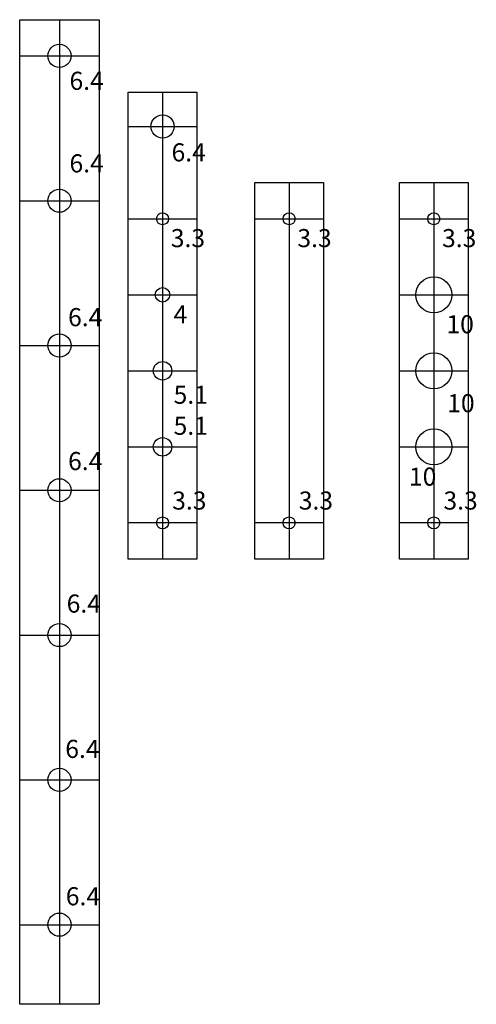
# Model space of a CAD drawing. Units: millimetres. Extents: x 50 to 176, y 13 to 285.
import ezdxf

# ---------------------------------------------------------------- set-up
doc = ezdxf.new("R2010")
doc.units = ezdxf.units.MM
for name, color, linetype in [('axes', 7, 'Continuous'), ('contour', 7, 'CONTINUOUS'), ('text', 7, 'CONTINUOUS')]:
    doc.layers.add(name, color=color, linetype=linetype)

msp = doc.modelspace()

# ---------------------------------------------------------------- linework, layer by layer
at = {"layer": 'axes', "color": 7}
for p, q in [((61, 285), (61, 13)), ((50, 275), (72, 275)), ((89.5, 265), (89.5, 136)), ((80, 255.5), (99, 255.5)), ((124.5, 240), (124.5, 136)), ((164.5, 240), (164.5, 136)), ((50, 235), (72, 235)), ((80, 230), (99, 230)), ((115, 230), (134, 230)), ((155, 230), (174, 230)), ((80, 209), (99, 209)), ((155, 209), (174, 209)), ((50, 195), (72, 195)), ((50, 195), (72, 195)), ((80, 188), (99, 188)), ((155, 188), (174, 188)), ((80, 167), (99, 167)), ((155, 167), (174, 167)), ((50, 155), (72, 155)), ((99, 146), (80, 146)), ((134, 146), (115, 146)), ((174, 146), (155, 146)), ((50, 115), (72, 115)), ((50, 75), (72, 75)), ((50, 35), (72, 35))]:
    msp.add_line(p, q, dxfattribs=at)
at = {"layer": 'contour', "color": 7, "linetype": 'CONTINUOUS'}
for p, q in [((50, 285), (72, 285)), ((50, 13), (50, 285)), ((72, 285), (72, 13)), ((80, 265), (99, 265)), ((80, 136), (80, 265)), ((99, 265), (99, 136)), ((115, 240), (134, 240)), ((115, 136), (115, 240)), ((134, 240), (134, 136)), ((155, 240), (174, 240)), ((155, 136), (155, 240)), ((174, 240), (174, 136)), ((99, 136), (80, 136)), ((134, 136), (115, 136)), ((174, 136), (155, 136)), ((72, 13), (50, 13))]:
    msp.add_line(p, q, dxfattribs=at)
for centre, radius in [((61, 275), 3.2), ((89.5, 255.5), 3.2), ((61, 235), 3.2), ((89.5, 230), 1.65), ((124.5, 230), 1.65), ((164.5, 230), 1.65), ((164.5, 209), 5), ((89.5, 209), 2), ((61, 195), 3.2), ((89.5, 188), 2.55), ((164.5, 188), 5), ((164.5, 167), 5), ((89.5, 167), 2.55), ((61, 155), 3.2), ((89.5, 146), 1.65), ((124.5, 146), 1.65), ((164.5, 146), 1.65), ((61, 115), 3.2), ((61, 75), 3.2), ((61, 35), 3.2)]:
    msp.add_circle(centre, radius, dxfattribs=at)

# ---------------------------------------------------------------- texts
for s, p in [('3.3', (91.783465, 222.165354)), ('3.3', (126.783465, 222.165354)), ('3.3', (166.783465, 222.165354)), ('4', (92.562992, 201.11811)), ('10', (168.001085, 198.369304)), ('5.1', (92.562992, 178.901575)), ('10', (168.216938, 176.568107)), ('5.1', (92.562992, 170.326772)), ('10', (157.64012, 156.277885)), ('3.3', (92.173228, 149.669291)), ('3.3', (127.173228, 149.669291)), ('3.3', (167.173228, 149.669291)), ('6.4', (62.761366, 40.349694))]:
    msp.add_text(s, height=5, dxfattribs=at).set_placement(p)
at = {"layer": 'text', "color": 7, "linetype": 'CONTINUOUS'}
for p in [(63.779162, 265.619873), (91.99256, 245.857059), (63.775591, 242.811024), (63.385827, 200.326772), (63.385827, 160.570866), (62.996063, 121.204724), (62.606299, 81.059055)]:
    msp.add_text('6.4', height=5, dxfattribs=at).set_placement(p)

doc.saveas('drawing.dxf')
